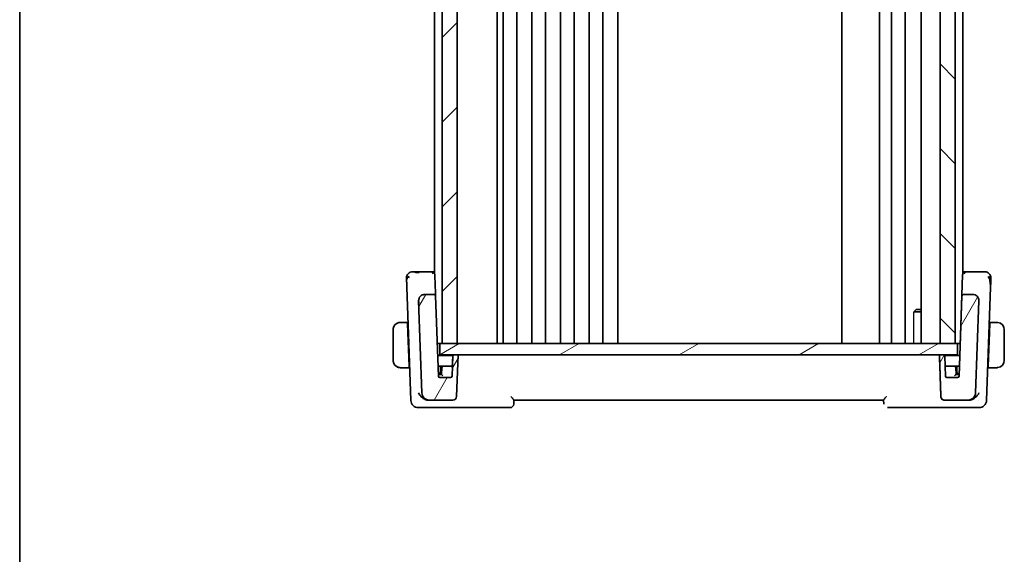
# Model space of a CAD drawing. Units: millimetres. Extents: x 0 to 3950, y 0 to 702.
# Drawn here: x 792 to 922, y 419 to 490 of the extents above; entities that cross this region are included whole.
import ezdxf

# ---------------------------------------------------------------- set-up
doc = ezdxf.new("R2010")
doc.units = ezdxf.units.MM
doc.header["$LTSCALE"] = 2
for name, color, linetype, lineweight in [('Border (ISO)', 7, 'Continuous', 35), ('Visible (ISO)', 7, 'Continuous', 35), ('Visible Narrow (ISO)', 7, 'Continuous', 25)]:
    doc.layers.add(name, color=color, linetype=linetype, lineweight=lineweight)
doc.layers.add('Hatch (ISO)', color=1, linetype='Continuous', lineweight=18, true_color=0xff0000)

# ---------------------------------------------------------------- blocks, each defined once
blk = doc.blocks.new('図面枠 tk図枠')
at = {"layer": 'Border (ISO)'}
blk.add_line((14.5, 289), (14.5, 8), dxfattribs=at)

msp = doc.modelspace()

# ---------------------------------------------------------------- hatches: boundary and pattern name
at = {"layer": 'Hatch (ISO)'}
h = msp.add_hatch(dxfattribs=at)
h.set_pattern_fill('ANSI31', color=256, scale=63.5, style=0)
h.set_pattern_definition([(45, (755.75, -20), (-5.61266, 5.61266), [])])
h.paths.add_polyline_path([(849.9882, 447.0123), (849.9882, 540.0123), (847.9882, 540.0123), (847.9882, 447.0123)])
h = msp.add_hatch(dxfattribs=at)
h.set_pattern_fill('ANSI31', color=256, scale=63.5, angle=90.00021, style=0)
h.set_pattern_definition([(135.0002, (755.75, -20), (-5.61264, -5.61268), [])])
h.paths.add_polyline_path([(913.9882, 540.0123), (913.9882, 447.0123), (915.9882, 447.0123), (915.9882, 540.0123)])
h = msp.add_hatch(dxfattribs=at)
h.set_pattern_fill('ANSI31', color=256, scale=63.5, angle=14.999978, style=0)
h.set_pattern_definition([(60, (755.75, -20), (-6.87408, 3.96875), [])])
edge = h.paths.add_edge_path()
edge.add_ellipse((849.3959, 440.0123), major_axis=(0.3597, 0.3473), ratio=1, start_angle=226, end_angle=314)
edge.add_line((849.8956, 439.9948), (850.0883, 445.5123))
edge.add_line((850.0883, 445.5123), (849.5862, 445.5123))
edge.add_ellipse((849.5862, 445.3123), major_axis=(-0.1439, -0.1389), ratio=1, start_angle=226, end_angle=314)
edge.add_line((849.3863, 445.3192), (849.2951, 442.7053))
edge.add_ellipse((849.0952, 442.7123), major_axis=(0.1439, 0.1389), ratio=1, start_angle=226, end_angle=314, ccw=False)
edge.add_line((849.0952, 442.5123), (847.6815, 442.5123))
edge.add_ellipse((847.6815, 442.7123), major_axis=(-0.1439, 0.1389), ratio=1, start_angle=46, end_angle=134, ccw=False)
edge.add_line((847.4816, 442.7053), (847.1109, 453.3192))
edge.add_ellipse((846.9111, 453.3123), major_axis=(-0.1439, 0.1389), ratio=1, start_angle=226, end_angle=314)
edge.add_line((846.9111, 453.5123), (845.6715, 453.5123))
edge.add_ellipse((845.6715, 452.7123), major_axis=(-0.5755, 0.5557), ratio=1, start_angle=314, end_angle=406)
edge.add_line((844.872, 452.6843), (845.2983, 440.4774))
edge.add_ellipse((846.2977, 440.5123), major_axis=(0.7193, -0.6947), ratio=1, start_angle=226, end_angle=314)
edge.add_line((846.2977, 439.5123), (849.3959, 439.5123))
edge = h.paths.add_edge_path()
edge.add_ellipse((917.679, 440.5123), major_axis=(-0.7193, -0.6947), ratio=1, start_angle=46, end_angle=134)
edge.add_line((918.6784, 440.4774), (919.1046, 452.6843))
edge.add_ellipse((918.3051, 452.7123), major_axis=(0.5755, 0.5557), ratio=1, start_angle=314, end_angle=406)
edge.add_line((918.3051, 453.5123), (917.0656, 453.5123))
edge.add_ellipse((917.0656, 453.3123), major_axis=(0.1439, 0.1389), ratio=1, start_angle=46, end_angle=134)
edge.add_line((916.8657, 453.3192), (916.4951, 442.7053))
edge.add_ellipse((916.2952, 442.7123), major_axis=(0.1439, 0.1389), ratio=1, start_angle=226, end_angle=314, ccw=False)
edge.add_line((916.2952, 442.5123), (914.8815, 442.5123))
edge.add_ellipse((914.8815, 442.7123), major_axis=(-0.1439, 0.1389), ratio=1, start_angle=46, end_angle=134, ccw=False)
edge.add_line((914.6816, 442.7053), (914.5903, 445.3192))
edge.add_ellipse((914.3904, 445.3123), major_axis=(0.1439, -0.1389), ratio=1, start_angle=46, end_angle=134)
edge.add_line((914.3904, 445.5123), (913.8883, 445.5123))
edge.add_line((913.8883, 445.5123), (914.081, 439.9948))
edge.add_ellipse((914.5807, 440.0123), major_axis=(-0.3597, 0.3473), ratio=1, start_angle=46, end_angle=134)
edge.add_line((914.5807, 439.5123), (917.679, 439.5123))
h = msp.add_hatch(dxfattribs=at)
h.set_pattern_fill('ANSI31', color=256, scale=63.5, angle=-14.999978, style=0)
h.set_pattern_definition([(30, (755.75, -20), (-3.96875, 6.87408), [])])
h.paths.add_polyline_path([(847.6882, 447.0123), (847.6882, 445.5123), (849.5862, 445.5123), (850.0883, 445.5123), (913.8883, 445.5123), (914.3904, 445.5123), (916.2882, 445.5123), (916.2882, 447.0123), (915.9882, 447.0123), (913.9882, 447.0123), (849.9882, 447.0123), (847.9882, 447.0123)])

# ---------------------------------------------------------------- linework, layer by layer
at = {"layer": 'Visible (ISO)'}
for p, q in [((847.9882, 540.0123), (847.9882, 447.0123)), ((849.9882, 447.0123), (849.9882, 540.0123)), ((855.2882, 540.0123), (855.2882, 447.0123)), ((856.0882, 540.0123), (856.0882, 447.0123)), ((857.8882, 540.0123), (857.8882, 447.0123)), ((859.8882, 540.0123), (859.8882, 447.0123)), ((861.6882, 540.0123), (861.6882, 447.0123)), ((863.6882, 540.0123), (863.6882, 447.0123)), ((865.4882, 540.0123), (865.4882, 447.0123)), ((867.4882, 540.0123), (867.4882, 447.0123)), ((869.2882, 540.0123), (869.2882, 447.0123)), ((871.2914, 540.0123), (871.2914, 447.0123)), ((900.9382, 540.0123), (900.9382, 447.0123)), ((905.9382, 540.0123), (905.9382, 447.0123)), ((907.5382, 540.0123), (907.5382, 447.0123)), ((909.3382, 540.0123), (909.3382, 447.0123)), ((911.4861, 540.0123), (911.4861, 447.0123)), ((913.9882, 540.0123), (913.9882, 447.0123)), ((915.9882, 447.0123), (915.9882, 540.0123)), ((846.9882, 530.7735), (846.9882, 456.251)), ((916.9882, 530.7735), (916.9882, 456.251)), ((846.6131, 456.5123), (844.9407, 456.5123)), ((846.9882, 456.5123), (846.6131, 456.5123)), ((916.9637, 456.1262), (916.4955, 442.7192)), ((917.3634, 456.5123), (916.9882, 456.5123)), ((919.0358, 456.5123), (917.3634, 456.5123)), ((843.3088, 454.4934), (843.8331, 439.4774)), ((920.1434, 439.4774), (920.6678, 454.4934)), ((845.6715, 453.5123), (845.6714, 453.5123)), ((846.9111, 453.5123), (845.6715, 453.5123)), ((846.9882, 453.5474), (846.9882, 453.5459)), ((847.4816, 442.7053), (847.1109, 453.3192)), ((916.8657, 453.3192), (916.4951, 442.7053)), ((916.9882, 453.5474), (916.9882, 453.546)), ((917.0656, 453.5123), (917.0655, 453.5123)), ((918.3051, 453.5123), (917.0656, 453.5123)), ((844.872, 452.6843), (845.2983, 440.4774)), ((910.795, 451.5123), (910.6618, 451.3791)), ((910.795, 451.5123), (911.4861, 451.5123)), ((918.6784, 440.4774), (919.1046, 452.6843)), ((911.4861, 451.2055), (910.5152, 451.2055)), ((843.4037, 449.8123), (842.7426, 449.8123)), ((843.4037, 449.8123), (843.4722, 449.8123)), ((843.6063, 444.0123), (843.4107, 449.6123)), ((843.4792, 449.6123), (843.4107, 449.6123)), ((920.3702, 444.0123), (920.5658, 449.6123)), ((920.5658, 449.6123), (920.4973, 449.6123)), ((920.5043, 449.8123), (920.5728, 449.8123)), ((921.2339, 449.8123), (920.5728, 449.8123)), ((841.4882, 448.8123), (841.4882, 444.8123)), ((922.4882, 444.8123), (922.4882, 448.8123)), ((847.6882, 447.0123), (847.3312, 447.0123)), ((847.6882, 447.0123), (847.6882, 445.5123)), ((916.2882, 447.0123), (847.6882, 447.0123)), ((847.9882, 447.0123), (849.9882, 447.0123)), ((913.9882, 447.0123), (915.9882, 447.0123)), ((916.6454, 447.0123), (916.2882, 447.0123)), ((916.2882, 445.5123), (916.2882, 447.0123)), ((849.4129, 445.4123), (847.387, 445.4123)), ((847.6882, 445.5123), (916.2882, 445.5123)), ((849.3863, 445.3192), (849.2951, 442.7053)), ((849.3339, 443.8192), (849.3863, 445.3192)), ((850.0883, 445.5123), (849.5862, 445.5123)), ((849.8956, 439.9948), (850.0883, 445.5123)), ((914.3904, 445.5123), (913.8883, 445.5123)), ((913.8883, 445.5123), (914.081, 439.9948)), ((916.5895, 445.4123), (914.5636, 445.4123)), ((914.6816, 442.7053), (914.5903, 445.3192)), ((842.7426, 443.8123), (843.6132, 443.8123)), ((843.6063, 444.0123), (843.6748, 444.0123)), ((843.6132, 443.8123), (843.6817, 443.8123)), ((847.4359, 444.0123), (848.1517, 444.0123)), ((847.7882, 443.2123), (847.7882, 444.0123)), ((847.9522, 443.8262), (847.8882, 442.9123)), ((849.3406, 444.0123), (848.1517, 444.0123)), ((915.8567, 444.0123), (914.6359, 444.0123)), ((915.8567, 444.0123), (916.5406, 444.0123)), ((916.0882, 442.9123), (916.0566, 443.8192)), ((916.1882, 444.0123), (916.1882, 443.2123)), ((920.2948, 443.8123), (920.3632, 443.8123)), ((920.3017, 444.0123), (920.3702, 444.0123)), ((920.3632, 443.8123), (921.2339, 443.8123)), ((847.4709, 443.0123), (847.5882, 443.0123)), ((847.5882, 443.0123), (847.8952, 443.0123)), ((847.8884, 442.9123), (847.6674, 442.9123)), ((849.0952, 442.5123), (847.6815, 442.5123)), ((916.2952, 442.5123), (914.8815, 442.5123)), ((916.0848, 443.0123), (916.3882, 443.0123)), ((916.5022, 442.9123), (916.0881, 442.9123)), ((916.3882, 443.0123), (916.5057, 443.0123)), ((916.4955, 442.7192), (916.495, 442.7053)), ((844.8325, 438.5123), (845.9782, 438.5123)), ((845.9782, 438.5123), (856.9705, 438.5123)), ((846.1803, 439.5123), (846.2976, 439.5123)), ((846.2976, 439.5123), (846.2977, 439.5123)), ((846.2977, 439.5123), (849.3959, 439.5123)), ((857.4702, 438.9948), (857.4884, 439.5173)), ((857.4883, 439.5123), (906.4883, 439.5123)), ((906.4881, 439.5173), (906.5063, 438.9948)), ((906.5047, 439.0402), (906.4882, 439.5123)), ((906.5063, 438.9948), (906.5063, 438.9948)), ((907.006, 438.5123), (917.9983, 438.5123)), ((914.5806, 439.5123), (914.5807, 439.5123)), ((914.5807, 439.5123), (917.679, 439.5123)), ((917.679, 439.5123), (917.7962, 439.5123)), ((917.9983, 438.5123), (919.144, 438.5123))]:
    msp.add_line(p, q, dxfattribs=at)
for centre, radius, start, end in [((844.0667, 455.7123), 0.8, 136, 182), ((844.0667, 455.7123), 0.8, 90, 136), ((917.3634, 456.1123), 0.4, 157.214499, 157.216432), ((919.9098, 455.7123), 0.8, 44, 90), ((919.9098, 455.7123), 0.8, 358, 44), ((845.6714, 452.7123), 0.8, 166.697614, 181.28413), ((845.6715, 452.7123), 0.8, 90, 182), ((845.6714, 452.7123), 0.8, 151.337007, 158.971179), ((845.6714, 452.7123), 0.8, 113.012472, 120.670885), ((845.6714, 452.7123), 0.8, 90, 105.31322), ((846.9111, 453.3123), 0.2, 2, 90), ((917.0656, 453.3123), 0.2, 90, 178), ((918.3051, 452.7123), 0.8, 358, 90), ((842.4882, 448.8123), 1, 155.605452, 180), ((842.4882, 448.8123), 1, 90, 140.572886), ((849.5862, 445.3123), 0.2, 90, 178), ((849.5861, 445.3123), 0.2, 90, 178), ((914.3904, 445.3123), 0.2, 2, 90), ((842.4882, 444.8123), 1, 180, 222.441028), ((842.4882, 444.8123), 1, 238.634001, 270), ((848.1517, 443.8123), 0.2, 90, 176), ((915.8567, 443.8123), 0.2, 2, 90), ((847.6815, 442.7123), 0.2, 182, 270), ((847.5882, 443.2123), 0.2, 270, 0), ((849.0952, 442.7123), 0.2, 270, 358), ((914.8815, 442.7123), 0.2, 182, 270), ((916.3882, 443.2123), 0.2, 180, 270), ((916.2951, 442.7123), 0.2, 270, 357.999998), ((916.2952, 442.7123), 0.2, 270, 358), ((846.2977, 440.5123), 1, 182, 270), ((849.3959, 440.0123), 0.5, 270, 358), ((914.5807, 440.0123), 0.5, 182, 270), ((917.679, 440.5123), 1, 270, 358), ((844.8325, 439.5123), 1, 182, 270), ((856.9705, 439.0123), 0.5, 270, 358), ((919.144, 439.5123), 1, 270, 358)]:
    msp.add_arc(centre, radius, start, end, dxfattribs=at)
for centre, major_axis, ratio, start_param, end_param in [((846.6131, 456.1123), (0, -0.4), 0.50000111, 1.96844441, 3.14159265), ((846.5962, 456.1144), (0.4148, -0.0429), 0.97653791, 0.13465702, 0.49008369), ((846.9401, 458.2104), (0.1816, -5.2), 0.00001, 5.12477285, 5.93395117), ((917.3803, 456.1144), (-0.4148, -0.0429), 0.97653796, 5.793115, 6.14853542), ((917.3634, 456.1123), (0, 0.4), 0.49999889, 0, 1.17314825), ((842.4882, 448.8123), (-1, 0), 0.99999911, 4.84565154, 6.28318531), ((843.4107, 449.6123), (-0.007, 0.2), 0.00001, 4.71244369, 6.28329478), ((920.5658, 449.6123), (0.007, 0.2), 0.00001, 4.71240008, 6.2832075), ((921.4882, 448.8123), (0, 1), 0.99999911, 4.71238898, 6.14992275), ((842.4882, 444.8123), (-1, 0), 0.99999911, 0, 1.43753377), ((843.6063, 444.0123), (0.007, -0.2), 0.00001, 0.00001727, 1.57080492), ((920.3702, 444.0123), (-0.007, -0.2), 0.00001, 6.28311514, 7.85394661), ((921.4882, 444.8123), (0, 1), 0.99999911, 3.27485521, 4.71238898), ((848.0748, 442.7123), (-0.1865, 0.2), 0.01741316, 4.73105895, 6.26694869), ((915.8951, 442.7123), (0.1931, 0.2), 0.01744386, 0.01684375, 1.55273349), ((846.1913, 440.552), (-0.1711, -1.0265), 0.96657345, 6.27367902, 6.4430109), ((906.4888, 439.4948), (-0.0175, 0.5), 0.00001, 2.71207752, 3.14156699), ((917.7852, 440.552), (0.1711, -1.0265), 0.96657403, 6.12336144, 6.29269331)]:
    msp.add_ellipse(centre, major_axis=major_axis, ratio=ratio, start_param=start_param, end_param=end_param, dxfattribs=at)
for points, knots in [([(843.2672, 455.6843), (843.2672, 455.6843), (843.2672, 455.6842), (843.2673, 455.6799), (843.2675, 455.6756), (843.2678, 455.6672), (843.2683, 455.6527), (843.2688, 455.6382), (843.2695, 455.6175), (843.2705, 455.5901), (843.2714, 455.5627), (843.2726, 455.5286), (843.274, 455.4885), (843.2748, 455.4653), (843.2757, 455.4401), (843.2766, 455.4132), (843.2773, 455.3934), (843.278, 455.3727), (843.2788, 455.3513)], [0, 0, 0, 0, 0.099972738, 0.099972738, 0.099972738, 0.199943569, 0.199943569, 0.199943569, 0.299915563, 0.299915563, 0.299915563, 0.39989179, 0.39989179, 0.39989179, 0.457604969, 0.457604969, 0.457604969, 0.5, 0.5, 0.5, 0.5]), ([(844.2992, 456.5123), (844.2636, 456.5123), (844.2311, 456.5123), (844.2028, 456.5123), (844.1745, 456.5123), (844.1505, 456.5123), (844.1315, 456.5123), (844.1125, 456.5123), (844.0985, 456.5123), (844.0886, 456.5123), (844.0787, 456.5123), (844.0728, 456.5123), (844.0698, 456.5123), (844.0678, 456.5123), (844.0671, 456.5123), (844.0668, 456.5123), (844.0667, 456.5123), (844.0667, 456.5123), (844.0667, 456.5123)], [0.5, 0.5, 0.5, 0.5, 0.599954533, 0.599954533, 0.599954533, 0.699853885, 0.699853885, 0.699853885, 0.79977772, 0.79977772, 0.79977772, 0.899805852, 0.899805852, 0.899805852, 0.967072389, 0.967072389, 0.967072389, 1, 1, 1, 1]), ([(844.9407, 456.5123), (844.9002, 456.5123), (844.8587, 456.5123), (844.8152, 456.5123), (844.7717, 456.5123), (844.7261, 456.5123), (844.6809, 456.5123), (844.6358, 456.5123), (844.5911, 456.5123), (844.5465, 456.5123), (844.5018, 456.5123), (844.4573, 456.5123), (844.4156, 456.5123), (844.3738, 456.5123), (844.3348, 456.5123), (844.2992, 456.5123)], [0, 0, 0, 0, 0.099996674, 0.099996674, 0.099996674, 0.199990004, 0.199990004, 0.199990004, 0.299984996, 0.299984996, 0.299984996, 0.399986658, 0.399986658, 0.399986658, 0.5, 0.5, 0.5, 0.5]), ([(844.4421, 456.4016), (844.4614, 456.406), (844.6166, 456.4385), (844.7788, 456.4454), (844.9407, 456.4454)], [0.771440586, 0.771440586, 0.771440586, 0.771440586, 0.8, 1, 1, 1, 1]), ([(846.6131, 456.5123), (846.6379, 456.5123), (846.6632, 456.5098), (846.733, 456.4959), (846.7784, 456.4785), (846.8622, 456.4272), (846.9019, 456.3921), (846.9527, 456.3253), (846.9694, 456.2969), (846.9819, 456.2672)], [0, 0, 0, 0, 0.0089335017, 0.0089335017, 0.0248136804, 0.0248136804, 0.0407504382, 0.0407504382, 0.0505948615, 0.0505948615, 0.0505948615, 0.0505948615]), ([(916.9946, 456.2672), (917.0101, 456.304), (917.032, 456.3387), (917.0832, 456.3986), (917.113, 456.4246), (917.1779, 456.4675), (917.2139, 456.4842), (917.2686, 456.5009), (917.2875, 456.5051), (917.3254, 456.5108), (917.3445, 456.5123), (917.3634, 456.5123)], [0, 0, 0, 0, 0.0121736605, 0.0121736605, 0.0243032883, 0.0243032883, 0.0371948298, 0.0371948298, 0.0438775321, 0.0438775321, 0.0506819782, 0.0506819782, 0.0506819782, 0.0506819782]), ([(919.6778, 456.5123), (919.6479, 456.5123), (919.6155, 456.5123), (919.5814, 456.5123), (919.5472, 456.5123), (919.5114, 456.5123), (919.4749, 456.5123), (919.4383, 456.5123), (919.401, 456.5123), (919.3634, 456.5123), (919.3257, 456.5123), (919.2878, 456.5123), (919.2504, 456.5123), (919.2129, 456.5123), (919.1759, 456.5123), (919.1401, 456.5123), (919.1172, 456.5123), (919.0948, 456.5123), (919.0728, 456.5123), (919.0604, 456.5123), (919.048, 456.5123), (919.0358, 456.5123)], [0.5, 0.5, 0.5, 0.5, 0.583297961, 0.583297961, 0.583297961, 0.666552643, 0.666552643, 0.666552643, 0.749813998, 0.749813998, 0.749813998, 0.833131863, 0.833131863, 0.833131863, 0.916556411, 0.916556411, 0.916556411, 0.969915895, 0.969915895, 0.969915895, 1, 1, 1, 1]), ([(919.9098, 456.5123), (919.9098, 456.5123), (919.9097, 456.5123), (919.908, 456.5123), (919.9062, 456.5123), (919.9027, 456.5123), (919.8966, 456.5123), (919.8906, 456.5123), (919.8819, 456.5123), (919.8699, 456.5123), (919.8579, 456.5123), (919.8427, 456.5123), (919.8242, 456.5123), (919.8058, 456.5123), (919.7841, 456.5123), (919.7596, 456.5123), (919.735, 456.5123), (919.7077, 456.5123), (919.6778, 456.5123)], [0, 0, 0, 0, 0.083328886, 0.083328886, 0.083328886, 0.166652398, 0.166652398, 0.166652398, 0.2499759, 0.2499759, 0.2499759, 0.333304755, 0.333304755, 0.333304755, 0.41664433, 0.41664433, 0.41664433, 0.5, 0.5, 0.5, 0.5]), ([(920.6977, 455.3519), (920.6992, 455.3941), (920.7005, 455.4327), (920.7018, 455.4675), (920.703, 455.502), (920.7041, 455.5329), (920.705, 455.5597), (920.7059, 455.5863), (920.7067, 455.6087), (920.7073, 455.6262), (920.7079, 455.6437), (920.7084, 455.6563), (920.7087, 455.6651), (920.7088, 455.6691), (920.7089, 455.6723), (920.709, 455.6749), (920.7091, 455.678), (920.7092, 455.6802), (920.7092, 455.6816), (920.7093, 455.6842), (920.7093, 455.6843), (920.7093, 455.6843)], [0.5, 0.5, 0.5, 0.5, 0.584044523, 0.584044523, 0.584044523, 0.667268998, 0.667268998, 0.667268998, 0.750145115, 0.750145115, 0.750145115, 0.833125118, 0.833125118, 0.833125118, 0.87117806, 0.87117806, 0.87117806, 0.916533473, 0.916533473, 0.916533473, 1, 1, 1, 1]), ([(843.2788, 455.3513), (843.2806, 455.3007), (843.2825, 455.2454), (843.2845, 455.1873), (843.2865, 455.1294), (843.2887, 455.0689), (843.2908, 455.0078), (843.2929, 454.9468), (843.2951, 454.8853), (843.2972, 454.8253), (843.2993, 454.7653), (843.3013, 454.7067), (843.3032, 454.6511), (843.3036, 454.6417), (843.3039, 454.6323), (843.3042, 454.6231), (843.3058, 454.5776), (843.3073, 454.5343), (843.3088, 454.4934)], [0.5, 0.5, 0.5, 0.5, 0.600348675, 0.600348675, 0.600348675, 0.700337777, 0.700337777, 0.700337777, 0.800154268, 0.800154268, 0.800154268, 0.89998191, 0.89998191, 0.89998191, 0.916938024, 0.916938024, 0.916938024, 1, 1, 1, 1]), ([(920.6678, 454.4934), (920.6699, 454.555), (920.6722, 454.6201), (920.6747, 454.6916), (920.6772, 454.763), (920.6799, 454.8408), (920.6825, 454.917), (920.6852, 454.9932), (920.6878, 455.0677), (920.6904, 455.1414), (920.6914, 455.1702), (920.6924, 455.1988), (920.6934, 455.2268), (920.6949, 455.2712), (920.6964, 455.313), (920.6977, 455.3519)], [0, 0, 0, 0, 0.124763554, 0.124763554, 0.124763554, 0.249503653, 0.249503653, 0.249503653, 0.374267882, 0.374267882, 0.374267882, 0.422915195, 0.422915195, 0.422915195, 0.5, 0.5, 0.5, 0.5]), ([(917.0655, 453.5123), (917.0655, 453.5123), (917.0655, 453.5123), (917.0659, 453.5124), (917.0662, 453.5174), (917.0669, 453.5369), (917.0672, 453.5514), (917.0676, 453.5707), (917.0676, 453.5709), (917.0676, 453.5711)], [-0.0307247836, -0.0307247836, -0.0307247836, -0.0307247836, -0.0305815059, -0.0305815059, -0.015290753, -0.015290753, 0, 0, 0.0001432596, 0.0001432596, 0.0001432596, 0.0001432596]), ([(844.8722, 452.6765), (844.8721, 452.68), (844.872, 452.682), (844.872, 452.6837), (844.8719, 452.684), (844.8719, 452.6843), (844.8719, 452.6843), (844.8719, 452.6843)], [0, 0, 0, 0, 0.0066293278, 0.0066293278, 0.0099162824, 0.0099162824, 0.0106575655, 0.0106575655, 0.0106575655, 0.0106575655]), ([(844.8753, 452.5868), (844.8751, 452.5924), (844.875, 452.5978), (844.8748, 452.603), (844.8743, 452.6155), (844.8739, 452.6265), (844.8736, 452.6361), (844.8732, 452.6465), (844.8729, 452.6552), (844.8727, 452.6619), (844.8725, 452.6684), (844.8723, 452.6731), (844.8722, 452.6765)], [0.5594801, 0.5594801, 0.5594801, 0.5594801, 0.591254722, 0.591254722, 0.591254722, 0.668058759, 0.668058759, 0.668058759, 0.751093182, 0.751093182, 0.751093182, 0.830373701, 0.830373701, 0.830373701, 0.830373701]), ([(844.884, 452.3386), (844.8836, 452.3512), (844.8831, 452.364), (844.8823, 452.3888), (844.8818, 452.4009), (844.8806, 452.4358), (844.8798, 452.4579), (844.8782, 452.5057), (844.8773, 452.5308), (844.8765, 452.5534)], [0, 0, 0, 0, 0.0039424761, 0.0039424761, 0.0078528978, 0.0078528978, 0.0154416402, 0.0154416402, 0.0252597795, 0.0252597795, 0.0252597795, 0.0252597795]), ([(844.8826, 452.3715), (844.8826, 452.3715), (844.8826, 452.3715), (844.8826, 452.3716), (844.8826, 452.3717), (844.8826, 452.3725), (844.8826, 452.3732), (844.8826, 452.3751), (844.8826, 452.3763), (844.8826, 452.3775)], [0.075126932021, 0.075126932021, 0.075126932021, 0.075126932021, 0.075161113285, 0.075161113285, 0.075312842116, 0.075312842116, 0.075616157403, 0.075616157403, 0.076113699935, 0.076113699935, 0.076113699935, 0.076113699935]), ([(919.0938, 452.3745), (919.0938, 452.3744), (919.0938, 452.3744), (919.0938, 452.3743), (919.0938, 452.3742), (919.0938, 452.3741), (919.0938, 452.374), (919.0938, 452.374)], [0.024427036555, 0.024427036555, 0.024427036555, 0.024427036555, 0.024450777854, 0.024450777854, 0.0245440052, 0.0245440052, 0.024612540888, 0.024612540888, 0.024612540888, 0.024612540888]), ([(842.4882, 449.8123), (842.4869, 449.8123), (842.4848, 449.8123), (842.4819, 449.8122), (842.4758, 449.8122), (842.4666, 449.8121), (842.456, 449.8117), (842.448, 449.8115), (842.4392, 449.8111), (842.4303, 449.8106), (842.4218, 449.8101), (842.4132, 449.8095), (842.405, 449.8088), (842.396, 449.808), (842.3875, 449.8072), (842.38, 449.8064), (842.3678, 449.8051), (842.3586, 449.8038), (842.3554, 449.8034)], [0.000000144, 0.000000144, 0.000000144, 0.000000144, 0.094244623, 0.094244623, 0.094244623, 0.296084967, 0.296084967, 0.296084967, 0.446134624, 0.446134624, 0.446134624, 0.588438527, 0.588438527, 0.588438527, 0.744229366, 0.744229366, 0.744229366, 1, 1, 1, 1]), ([(842.5363, 449.8123), (842.526, 449.8123), (842.5166, 449.8123), (842.5087, 449.8123), (842.4996, 449.8123), (842.4925, 449.8123), (842.4882, 449.8123)], [0.741726882, 0.741726882, 0.741726882, 0.741726882, 0.860546319, 0.860546319, 0.860546319, 1, 1, 1, 1]), ([(842.7426, 449.8123), (842.7357, 449.8123), (842.7228, 449.8123), (842.7065, 449.8123), (842.6959, 449.8123), (842.6838, 449.8123), (842.6709, 449.8123), (842.6597, 449.8123), (842.6478, 449.8123), (842.6359, 449.8123), (842.6245, 449.8123), (842.613, 449.8123), (842.6018, 449.8123), (842.5905, 449.8123), (842.5794, 449.8123), (842.5688, 449.8123), (842.5573, 449.8123), (842.5463, 449.8123), (842.5363, 449.8123)], [0, 0, 0, 0, 0.19035453, 0.19035453, 0.19035453, 0.313863222, 0.313863222, 0.313863222, 0.421406083, 0.421406083, 0.421406083, 0.523967972, 0.523967972, 0.523967972, 0.628134753, 0.628134753, 0.628134753, 0.741726882, 0.741726882, 0.741726882, 0.741726882]), ([(921.4402, 449.8123), (921.4283, 449.8123), (921.4151, 449.8123), (921.4011, 449.8123), (921.3883, 449.8123), (921.3749, 449.8123), (921.3612, 449.8123), (921.3473, 449.8123), (921.3332, 449.8123), (921.3197, 449.8123), (921.3045, 449.8123), (921.29, 449.8123), (921.2772, 449.8123), (921.2574, 449.8123), (921.2417, 449.8123), (921.2339, 449.8123)], [0.258273118, 0.258273118, 0.258273118, 0.258273118, 0.393143911, 0.393143911, 0.393143911, 0.516901466, 0.516901466, 0.516901466, 0.642015716, 0.642015716, 0.642015716, 0.782669876, 0.782669876, 0.782669876, 1, 1, 1, 1]), ([(921.4882, 449.8122), (921.4859, 449.8122), (921.4826, 449.8123), (921.4786, 449.8123), (921.4694, 449.8123), (921.4559, 449.8123), (921.4402, 449.8123)], [0.000000157, 0.000000157, 0.000000157, 0.000000157, 0.07789573, 0.07789573, 0.07789573, 0.258273118, 0.258273118, 0.258273118, 0.258273118]), ([(921.6211, 449.8034), (921.617, 449.8039), (921.6036, 449.8057), (921.5865, 449.8074), (921.5757, 449.8085), (921.5635, 449.8095), (921.5514, 449.8103), (921.5387, 449.8111), (921.526, 449.8116), (921.5154, 449.8119), (921.5022, 449.8122), (921.4919, 449.8122), (921.4882, 449.8122)], [0, 0, 0, 0, 0.32158276, 0.32158276, 0.32158276, 0.52551233, 0.52551233, 0.52551233, 0.73736223, 0.73736223, 0.73736223, 1, 1, 1, 1]), ([(842.3554, 443.8211), (842.3595, 443.8206), (842.3729, 443.8188), (842.39, 443.8171), (842.4008, 443.816), (842.413, 443.815), (842.4251, 443.8143), (842.4378, 443.8135), (842.4505, 443.8129), (842.4611, 443.8126), (842.4743, 443.8123), (842.4846, 443.8123), (842.4882, 443.8123)], [0, 0, 0, 0, 0.32158276, 0.32158276, 0.32158276, 0.52551233, 0.52551233, 0.52551233, 0.73736223, 0.73736223, 0.73736223, 1, 1, 1, 1]), ([(842.4882, 443.8123), (842.4906, 443.8123), (842.4939, 443.8123), (842.4979, 443.8123), (842.5071, 443.8123), (842.5206, 443.8123), (842.5363, 443.8123)], [0.000000157, 0.000000157, 0.000000157, 0.000000157, 0.07789573, 0.07789573, 0.07789573, 0.258273118, 0.258273118, 0.258273118, 0.258273118]), ([(842.5363, 443.8123), (842.5482, 443.8123), (842.5614, 443.8123), (842.5754, 443.8123), (842.5882, 443.8123), (842.6016, 443.8123), (842.6153, 443.8123), (842.6292, 443.8123), (842.6433, 443.8123), (842.6568, 443.8123), (842.672, 443.8123), (842.6865, 443.8123), (842.6993, 443.8123), (842.7191, 443.8123), (842.7348, 443.8123), (842.7426, 443.8123)], [0.258273118, 0.258273118, 0.258273118, 0.258273118, 0.393143911, 0.393143911, 0.393143911, 0.516901466, 0.516901466, 0.516901466, 0.642015716, 0.642015716, 0.642015716, 0.782669876, 0.782669876, 0.782669876, 1, 1, 1, 1]), ([(921.2339, 443.8123), (921.2408, 443.8123), (921.2537, 443.8123), (921.27, 443.8123), (921.2806, 443.8123), (921.2927, 443.8123), (921.3056, 443.8123), (921.3168, 443.8123), (921.3286, 443.8123), (921.3406, 443.8123), (921.352, 443.8123), (921.3635, 443.8123), (921.3747, 443.8123), (921.386, 443.8123), (921.3971, 443.8123), (921.4077, 443.8123), (921.4192, 443.8123), (921.4302, 443.8123), (921.4402, 443.8123)], [0, 0, 0, 0, 0.19035453, 0.19035453, 0.19035453, 0.313863222, 0.313863222, 0.313863222, 0.421406083, 0.421406083, 0.421406083, 0.523967972, 0.523967972, 0.523967972, 0.628134753, 0.628134753, 0.628134753, 0.741726882, 0.741726882, 0.741726882, 0.741726882]), ([(921.4402, 443.8123), (921.4505, 443.8123), (921.4599, 443.8123), (921.4678, 443.8123), (921.4769, 443.8123), (921.484, 443.8122), (921.4882, 443.8123)], [0.741726882, 0.741726882, 0.741726882, 0.741726882, 0.860546319, 0.860546319, 0.860546319, 1, 1, 1, 1]), ([(921.4882, 443.8123), (921.4896, 443.8123), (921.4917, 443.8123), (921.4946, 443.8123), (921.5007, 443.8123), (921.5099, 443.8124), (921.5205, 443.8128), (921.5285, 443.813), (921.5373, 443.8134), (921.5462, 443.8139), (921.5547, 443.8144), (921.5633, 443.8151), (921.5715, 443.8157), (921.5805, 443.8165), (921.589, 443.8173), (921.5965, 443.8181), (921.6087, 443.8195), (921.6178, 443.8207), (921.6211, 443.8211)], [0.000000144, 0.000000144, 0.000000144, 0.000000144, 0.094244623, 0.094244623, 0.094244623, 0.296084967, 0.296084967, 0.296084967, 0.446134624, 0.446134624, 0.446134624, 0.588438527, 0.588438527, 0.588438527, 0.744229366, 0.744229366, 0.744229366, 1, 1, 1, 1]), ([(847.6674, 442.9123), (847.6671, 442.9123), (847.6667, 442.9123), (847.6239, 442.9123), (847.5763, 442.9123), (847.5039, 442.9123), (847.4895, 442.9123), (847.4777, 442.9123), (847.4748, 442.9123), (847.4743, 442.9123)], [-0.0251623963, -0.0251623963, -0.0251623963, -0.0251623963, -0.0250893673, -0.0250893673, -0.0158473125, -0.0158473125, -0.0067588028, -0.0067588028, -0.0005911392, -0.0005911392, -0.0005911392, -0.0005911392]), ([(844.8452, 440.4774), (844.8457, 440.4763), (844.8462, 440.4752), (844.8934, 440.3726), (844.9546, 440.2717), (845.1016, 440.0787), (845.1886, 439.9849), (845.4203, 439.7823), (845.554, 439.6976), (845.7282, 439.6132), (845.7837, 439.5902), (845.8967, 439.5521), (845.9539, 439.5372), (846.0108, 439.5271)], [-0.136027958, -0.136027958, -0.136027958, -0.136027958, -0.13570465, -0.13570465, -0.105816552, -0.105816552, -0.07604946, -0.07604946, -0.035900004, -0.035900004, -0.017947448, -0.017947448, 0, 0, 0, 0]), ([(857.4884, 439.5173), (857.4886, 439.522), (857.4853, 439.5302), (857.4728, 439.5521), (857.4637, 439.5659), (857.4337, 439.6078), (857.4047, 439.6459), (857.3221, 439.7436), (857.2802, 439.7907), (857.1917, 439.8886), (857.144, 439.9402), (857.095, 439.9931), (857.0942, 439.9939), (857.0934, 439.9948)], [0, 0, 0, 0, 0.0103404965, 0.0103404965, 0.0208957897, 0.0208957897, 0.0381174618, 0.0381174618, 0.0517841302, 0.0517841302, 0.0657196172, 0.0657196172, 0.0659516967, 0.0659516967, 0.0659516967, 0.0659516967]), ([(906.8831, 439.9948), (906.8823, 439.9939), (906.8815, 439.9931), (906.8325, 439.9403), (906.785, 439.8887), (906.6965, 439.791), (906.6547, 439.7439), (906.5728, 439.6471), (906.5435, 439.6087), (906.5129, 439.566), (906.5037, 439.5522), (906.4912, 439.5302), (906.4879, 439.5221), (906.4881, 439.5173)], [-0.000358518, -0.000358518, -0.000358518, -0.000358518, 0, 0, 0.021493034, 0.021493034, 0.042572553, 0.042572553, 0.068778954, 0.068778954, 0.084397906, 0.084397906, 0.099698604, 0.099698604, 0.099698604, 0.099698604]), ([(914.5806, 439.5123), (914.5195, 439.5123), (914.4542, 439.5241), (914.3319, 439.5734), (914.2751, 439.6114), (914.1854, 439.6997), (914.1465, 439.7554), (914.0962, 439.8739), (914.083, 439.9358), (914.0809, 439.9948)], [-0.0758139028, -0.0758139028, -0.0758139028, -0.0758139028, -0.0570219432, -0.0570219432, -0.0378171438, -0.0378171438, -0.0189085719, -0.0189085719, -0.0013438252, -0.0013438252, -0.0013438252, -0.0013438252]), ([(919.1314, 440.4774), (919.1309, 440.4763), (919.1303, 440.4752), (919.0832, 440.3727), (919.022, 440.2719), (918.8753, 440.0792), (918.7884, 439.9855), (918.5569, 439.7827), (918.4231, 439.698), (918.249, 439.6135), (918.1933, 439.5904), (918.0801, 439.5522), (918.0228, 439.5372), (917.9657, 439.5271)], [-0.000455272, -0.000455272, -0.000455272, -0.000455272, 0, 0, 0.042033891, 0.042033891, 0.083897873, 0.083897873, 0.140523147, 0.140523147, 0.16592441, 0.16592441, 0.191318769, 0.191318769, 0.191318769, 0.191318769]), ([(919.1128, 439.4774), (919.1119, 439.4763), (919.111, 439.4753), (919.1097, 439.4739), (919.1094, 439.4736), (919.1091, 439.4733)], [-0.083878747241, -0.083878747241, -0.083878747241, -0.083878747241, -0.083461119341, -0.083461119341, -0.083319963489, -0.083319963489, -0.083319963489, -0.083319963489]), ([(919.1108, 439.4693), (919.111, 439.47), (919.1111, 439.4707), (919.1118, 439.4734), (919.1123, 439.4754), (919.1128, 439.4774)], [0.083318829963, 0.083318829963, 0.083318829963, 0.083318829963, 0.083461119341, 0.083461119341, 0.083878747241, 0.083878747241, 0.083878747241, 0.083878747241])]:
    msp.add_open_spline(points, degree=3, knots=knots, dxfattribs=at)
for points, degree in [([(843.5939, 455.8935), (843.5497, 455.8716), (843.4684, 455.8193), (843.3348, 455.6871), (843.2744, 455.4768), (843.2788, 455.3513)], 3), ([(843.5939, 455.8935), (843.5711, 455.8332), (843.5518, 455.771), (843.5352, 455.6991)], 3), ([(920.3828, 455.8937), (920.427, 455.8718), (920.5081, 455.8194), (920.6418, 455.6875), (920.7021, 455.4773), (920.6977, 455.3519)], 3), ([(920.3828, 455.8937), (920.4245, 455.8336), (920.4946, 455.702), (920.5755, 455.4423), (920.6448, 454.9836), (920.6467, 454.6549), (920.641, 454.4924)], 3), ([(920.3828, 455.8937), (920.4055, 455.8335), (920.4247, 455.7714), (920.4412, 455.6998)], 3), ([(845.096, 453.268), (845.1454, 453.3192), (845.2022, 453.3641), (845.2634, 453.4004)], 3), ([(845.3587, 453.4486), (845.3917, 453.4626), (845.4256, 453.4744), (845.4602, 453.4839)], 3), ([(845.8876, 453.5123), (845.977, 453.5227), (846.0674, 453.5271), (846.1554, 453.5271)], 3), ([(844.8765, 452.5534), (844.8761, 452.5652), (844.8757, 452.5764), (844.8753, 452.5868)], 3), ([(919.0963, 452.4461), (919.1036, 452.3548), (919.1034, 452.2692), (919.1004, 452.1821)], 3), ([(914.0809, 439.9948), (913.9845, 442.7551), (913.8883, 445.5123)], 2)]:
    msp.add_open_spline(points, degree=degree, dxfattribs=at)
at = {"layer": 'Visible Narrow (ISO)'}
msp.add_line((910.5152, 447.0123), (910.5152, 451.2055), dxfattribs=at)
msp.add_open_spline([(910.6617, 451.3789), (910.6551, 451.3723), (910.6466, 451.363), (910.6151, 451.3265), (910.5865, 451.2915), (910.544, 451.24), (910.53, 451.2232), (910.5152, 451.2055)], degree=3, knots=[0.3891633552, 0.3891633552, 0.3891633552, 0.3891633552, 0.3978139399, 0.3978139399, 0.4163926437, 0.4163926437, 0.4246146196, 0.4246146196, 0.4246146196, 0.4246146196], dxfattribs=at)

# ---------------------------------------------------------------- block references
at = {"xscale": 2.5, "yscale": 2.5, "zscale": 2.5}
msp.add_blockref('図面枠 tk図枠', (755.75, -20), dxfattribs=at)

doc.saveas('drawing.dxf')
